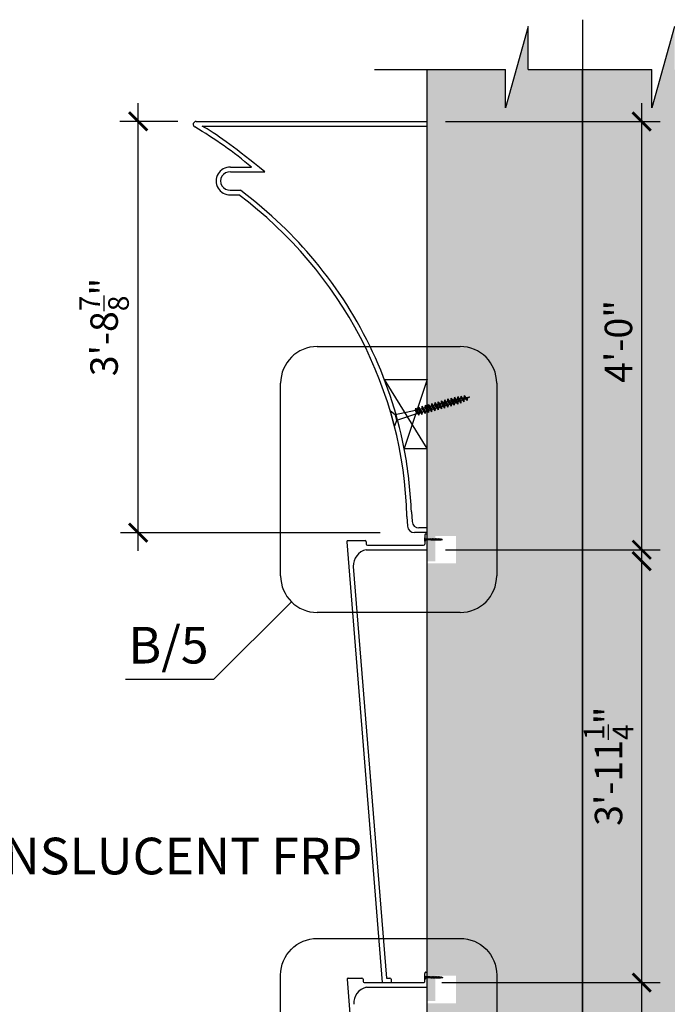
# Model space of a CAD drawing. Units: inches. Extents: x -118 to 124, y 207 to 435.
# Drawn here: x 13 to 84, y 328 to 435 of the extents above; entities that cross this region are included whole.
import ezdxf

# ---------------------------------------------------------------- set-up
doc = ezdxf.new("R2010")
doc.units = ezdxf.units.IN
doc.header["$MEASUREMENT"] = 0
doc.layers.get('0').update_dxf_attribs({"linetype": 'CONTINUOUS'})
doc.layers.get('DEFPOINTS').update_dxf_attribs({"linetype": 'CONTINUOUS'})
doc.layers.add('DIM32', color=1, linetype='CONTINUOUS')
doc.styles.add('TECHNICAL', font='txt')
doc.dimstyles.new('DIM32', dxfattribs={"dimscale": 32, "dimtxt": 0.09375, "dimasz": 0.0625, "dimexe": 0.0625, "dimexo": 0.0625, "dimgap": 0.03125, "dimtad": 1, "dimdec": 4, "dimzin": 3, "dimdsep": 46, "dimlunit": 4, "dimtxsty": 'TECHNICAL', "dimblk1": 'ARCHTICK', "dimblk2": 'ARCHTICK', "dimsah": 1, "dimcen": 0.125, "dimdle": 0.0625, "dimclrt": 7, "dimadec": 0, "dimazin": 0, "dimtfac": 0.75, "dimtdec": 4, "dimtmove": 2, "dimatfit": 3, "dimldrblk": 'ARCHTICK', "dimfxl": 1, "dimtolj": 1, "dimtzin": 0, "dimarcsym": 0})

# ---------------------------------------------------------------- blocks, each defined once
blk = doc.blocks.new('_ARCHTICK')
at = {"color": 0, "linetype": 'ByBlock', "const_width": 0.15}
blk.add_lwpolyline([(-0.5, -0.5), (0.5, 0.5)], dxfattribs=at)
blk = doc.blocks.new('*D8')
at = {"color": 0, "linetype": 'ByBlock', "transparency": 16777216}
for p, q in [((80.88, 374.19), (80.88, 426.18)), ((59.45, 424.18), (82.88, 424.18))]:
    blk.add_line(p, q, dxfattribs=at)
at = {"layer": 'DEFPOINTS', "color": 0, "linetype": 'ByBlock', "transparency": 16777216}
for p in [(57.45, 424.18), (80.88, 424.18), (60.49, 376.19)]:
    blk.add_point(p, dxfattribs=at)
at = {"color": 0, "linetype": 'ByBlock', "transparency": 16777216, "xscale": 2, "yscale": 2, "zscale": 2}
for p, rotation in [((80.88, 424.18), 90), ((80.88, 376.19), 270)]:
    blk.add_blockref('_ARCHTICK', p, dxfattribs=dict(at, rotation=rotation))
at = {"color": 7, "linetype": 'ByBlock', "transparency": 16777216, "insert": (78.34, 400.18), "char_height": 3, "attachment_point": 5, "rotation": 90, "style": 'TECHNICAL'}
blk.add_mtext('\\A1;4\'-0"', dxfattribs=at)
blk = doc.blocks.new('*D7')
at = {"color": 0, "linetype": 'ByBlock', "transparency": 16777216}
for p, q in [((80.88, 328.19), (80.88, 379.44)), ((59.45, 377.44), (82.88, 377.44))]:
    blk.add_line(p, q, dxfattribs=at)
at = {"layer": 'DEFPOINTS', "color": 0, "linetype": 'ByBlock', "transparency": 16777216}
for p in [(57.45, 377.44), (80.88, 377.44), (57.08, 330.19)]:
    blk.add_point(p, dxfattribs=at)
at = {"color": 0, "linetype": 'ByBlock', "transparency": 16777216, "xscale": 2, "yscale": 2, "zscale": 2}
for p, rotation in [((80.88, 377.44), 90), ((80.88, 330.19), 270)]:
    blk.add_blockref('_ARCHTICK', p, dxfattribs=dict(at, rotation=rotation))
at = {"color": 7, "linetype": 'ByBlock', "transparency": 16777216, "insert": (77.26, 353.81), "char_height": 3, "attachment_point": 5, "rotation": 90, "style": 'TECHNICAL'}
blk.add_mtext('\\A1;3\'-11{\\H0.750000x;\\S1/4;}"', dxfattribs=at)
blk = doc.blocks.new('*D6')
at = {"color": 0, "linetype": 'ByBlock', "transparency": 16777216}
for p, q in [((80.88, 280.44), (80.88, 332.19)), ((59.08, 330.19), (82.88, 330.19))]:
    blk.add_line(p, q, dxfattribs=at)
at = {"layer": 'DEFPOINTS', "color": 0, "linetype": 'ByBlock', "transparency": 16777216}
for p in [(57.08, 330.19), (80.88, 330.19), (57.08, 282.44)]:
    blk.add_point(p, dxfattribs=at)
at = {"color": 0, "linetype": 'ByBlock', "transparency": 16777216, "xscale": 2, "yscale": 2, "zscale": 2}
for p, rotation in [((80.88, 330.19), 90), ((80.88, 282.44), 270)]:
    blk.add_blockref('_ARCHTICK', p, dxfattribs=dict(at, rotation=rotation))
at = {"color": 7, "linetype": 'ByBlock', "transparency": 16777216, "insert": (77.24, 306.31), "char_height": 3, "attachment_point": 5, "rotation": 90, "style": 'TECHNICAL'}
blk.add_mtext('\\A1;3\'-11{\\H0.750000x;\\S3/4;}"', dxfattribs=at)
blk = doc.blocks.new('*D12')
at = {"color": 0, "linetype": 'ByBlock', "transparency": 16777216}
for p, q in [((25.92, 377.31), (25.92, 426.19)), ((30.25, 424.19), (23.92, 424.19))]:
    blk.add_line(p, q, dxfattribs=at)
at = {"layer": 'DEFPOINTS', "color": 0, "linetype": 'ByBlock', "transparency": 16777216}
for p in [(25.92, 424.19), (32.25, 424.19), (56.08, 379.31)]:
    blk.add_point(p, dxfattribs=at)
at = {"color": 0, "linetype": 'ByBlock', "transparency": 16777216, "xscale": 2, "yscale": 2, "zscale": 2}
for p, rotation in [((25.92, 424.19), 90), ((25.92, 379.31), 270)]:
    blk.add_blockref('_ARCHTICK', p, dxfattribs=dict(at, rotation=rotation))
at = {"color": 7, "linetype": 'ByBlock', "transparency": 16777216, "insert": (22.2, 401.75), "char_height": 3, "attachment_point": 5, "rotation": 90, "style": 'TECHNICAL'}
blk.add_mtext('\\A1;3\'-8{\\H0.750000x;\\S7/8;}"', dxfattribs=at)

msp = doc.modelspace()

# ---------------------------------------------------------------- hatches: boundary and pattern name
at = {"layer": 'DIM32'}
h = msp.add_hatch(dxfattribs=at)
h.set_pattern_fill('AR-CONC,_O', color=256)
h.set_pattern_definition([(50, (-197.519, -43.73), (7.1726, -0.62752), [0.75, -8.25]), (355, (-197.519, -43.73), (-1.38751, 7.52192), [0.6, -6.6]), (100.4514, (-196.921, -43.7824), (5.78509, 6.894395), [0.6374, -7.01142]), (46.1842, (-197.519, -41.73), (10.67241, -1.65519), [1.125, -12.375]), (96.6356, (-196.63, -41.868), (9.34663, 9.74118), [0.9561, -10.51713]), (351.1842, (-197.519, -41.73), (9.34662, 9.74119), [0.9, -9.9]), (21, (-196.519, -42.23), (5.96907, -4.02619), [0.75, -8.25]), (326, (-196.519, -42.23), (2.43315, 7.2515), [0.6, -6.6]), (71.4514, (-196.0215, -42.5656), (8.40223, 3.225305), [0.6374, -7.01142]), (37.5, (-197.519, -43.73), (0.121599, 3.328939), [0, -6.52, 0, -6.7, 0, -6.625]), (7.5, (-197.519, -43.73), (2.630695, 3.944117), [0, -3.82, 0, -6.37, 0, -2.525]), (327.5, (-199.749, -43.73), (5.338224, -0.225549), [0, -2.5, 0, -7.8, 0, -10.35]), (317.5, (-200.749, -43.73), (5.83186, 1.00105), [0, -3.25, 0, -5.18, 0, -7.35])])
h.paths.add_polyline_path([(74.41639, 429.85216), (68.48886, 429.85216), (68.48886, 434.56476), (66.01603, 425.66459), (66.01603, 429.85216), (57.44582, 429.85216), (57.44582, 380.91329, -0.009313826), (57.44582, 379.17071), (57.44582, 376.1897), (58.36801, 376.1897), (58.36801, 378.9397), (60.62208, 378.9397), (60.62208, 375.9397), (57.44582, 375.9397), (57.44582, 328.1897), (58.36801, 328.1897), (58.36801, 330.9397), (60.62208, 330.9397), (60.62208, 327.9397), (57.44582, 327.9397), (57.44582, 280.1897), (58.36801, 280.1897), (58.36801, 282.9397), (60.62208, 282.9397), (60.62208, 279.9397), (57.44582, 279.9397), (57.44582, 232.1897), (58.36801, 232.1897), (58.36801, 234.9397), (60.62208, 234.9397), (60.62208, 231.9397), (57.44582, 231.9397), (57.44582, 220.1897), (74.41639, 220.1897)])
h.paths.add_polyline_path([(91.38695, 429.85216), (84.4694, 429.85216), (84.4694, 434.56476), (81.99656, 425.66459), (81.99656, 429.85216), (74.41639, 429.85216), (74.41639, 220.1897), (91.38695, 220.1897), (91.38695, 231.9397), (88.21069, 231.9397), (88.21069, 234.9397), (90.46476, 234.9397), (90.46476, 232.1897), (91.38695, 232.1897), (91.38695, 233.25744), (91.38695, 279.9397), (88.21069, 279.9397), (88.21069, 282.9397), (90.46476, 282.9397), (90.46476, 280.1897), (91.38695, 280.1897), (91.38695, 281.25744), (91.38695, 327.9397), (88.21069, 327.9397), (88.21069, 330.9397), (90.46476, 330.9397), (90.46476, 328.1897), (91.38695, 328.1897), (91.38695, 329.25744), (91.38695, 375.9397), (88.21069, 375.9397), (88.21069, 378.9397), (90.46476, 378.9397), (90.46476, 376.1897), (91.38695, 376.1897), (91.38695, 376.6781), (91.38695, 379.17071, -0.009313826), (91.38695, 380.91329)])
h.paths.add_polyline_path([(76.05266, 250.88857), (76.05266, 261.49084), (80.62524, 261.49084), (80.62524, 250.88857)], flags=24)
h.paths.add_polyline_path([(76.05266, 298.88857), (76.05266, 309.49084), (80.62524, 309.49084), (80.62524, 298.88857)], flags=24)
h.paths.add_polyline_path([(76.05266, 346.88857), (76.05266, 357.49084), (80.62524, 357.49084), (80.62524, 346.88857)], flags=24)
h.paths.add_polyline_path([(73.674, 392.73971), (73.674, 407.09171), (80.62524, 407.09171), (80.62524, 392.73971)], flags=9)
h.paths.add_polyline_path([(76.05266, 221.54179), (76.05266, 230.83761), (80.62524, 230.83761), (80.62524, 221.54179)], flags=24)

# ---------------------------------------------------------------- linework, layer by layer
for p, q in [((74.41639, 435.29522), (74.41639, 215.26437)), ((68.48886, 434.56476), (66.01603, 425.66459)), ((68.48886, 429.85216), (68.48886, 434.56476)), ((84.4694, 434.56476), (81.99656, 425.66459)), ((51.72145, 429.85216), (66.01603, 429.85216)), ((57.44582, 328.1897), (57.44582, 429.85216)), ((66.01603, 425.66459), (66.01603, 429.85216)), ((68.48886, 429.85216), (81.99656, 429.85216)), ((74.41639, 220.1897), (74.41639, 429.85216)), ((81.99656, 425.66459), (81.99656, 429.85216)), ((35.98725, 419.1897), (38.30509, 419.1897)), ((35.98725, 418.6897), (39.7483, 418.6897)), ((35.98725, 416.6897), (37.07445, 416.6897)), ((35.98725, 416.1897), (36.89913, 416.1897)), ((45.47062, 399.61778), (61.05551, 399.61778)), ((41.47062, 374.58839), (41.47062, 395.61778)), ((52.78752, 396.03968), (57.44582, 396.03968)), ((57.44582, 388.48557), (52.78752, 396.03968)), ((57.44582, 396.03968), (54.94965, 388.48557)), ((65.05551, 395.61778), (65.05551, 374.58839)), ((57.95828, 393.14761), (57.9711, 393.40371)), ((58.30579, 392.60872), (57.9711, 393.40371)), ((58.13465, 393.19715), (57.9711, 393.40371)), ((58.31101, 393.24669), (58.32383, 393.50279)), ((58.65852, 392.7078), (58.32383, 393.50279)), ((58.48738, 393.29623), (58.32383, 393.50279)), ((58.66375, 393.34577), (58.67657, 393.60187)), ((59.01126, 392.80689), (58.67657, 393.60187)), ((58.84011, 393.39532), (58.67657, 393.60187)), ((58.84011, 393.39532), (59.01648, 393.44486)), ((59.04333, 393.06839), (58.84011, 393.39532)), ((59.01648, 393.44486), (59.0293, 393.70095)), ((59.21969, 393.11793), (59.01648, 393.44486)), ((59.21969, 393.11793), (59.01648, 393.44486)), ((59.36399, 392.90597), (59.0293, 393.70095)), ((59.19285, 393.4944), (59.0293, 393.70095)), ((59.19285, 393.4944), (59.36922, 393.54394)), ((59.39606, 393.16747), (59.19285, 393.4944)), ((59.36922, 393.54394), (59.38204, 393.80003)), ((59.57243, 393.21701), (59.36922, 393.54394)), ((59.71672, 393.00505), (59.38204, 393.80003)), ((59.54558, 393.59348), (59.38204, 393.80003)), ((59.54558, 393.59348), (59.72195, 393.64302)), ((59.7488, 393.26655), (59.54558, 393.59348)), ((59.7488, 393.26655), (59.54558, 393.59348)), ((59.72195, 393.64302), (59.73477, 393.89911)), ((59.92516, 393.31609), (59.72195, 393.64302)), ((60.06946, 393.10413), (59.73477, 393.89911)), ((59.89832, 393.69256), (59.73477, 393.89911)), ((59.89832, 393.69256), (60.07468, 393.7421)), ((60.10153, 393.36563), (59.89832, 393.69256)), ((60.10153, 393.36563), (60.06946, 393.10413)), ((60.07468, 393.7421), (60.0875, 393.99819)), ((60.2779, 393.41517), (60.07468, 393.7421)), ((60.2779, 393.41517), (60.07468, 393.7421)), ((60.42219, 393.20321), (60.0875, 393.99819)), ((60.25105, 393.79164), (60.0875, 393.99819)), ((60.10153, 393.36563), (60.2779, 393.41517)), ((60.25105, 393.79164), (60.42742, 393.84118)), ((60.45426, 393.46471), (60.25105, 393.79164)), ((60.2779, 393.41517), (60.42219, 393.20321)), ((60.45426, 393.46471), (60.42219, 393.20321)), ((60.42742, 393.84118), (60.46697, 394.09453)), ((60.63063, 393.51425), (60.42742, 393.84118)), ((60.45426, 393.46471), (60.63063, 393.51425)), ((60.79713, 393.31925), (60.46697, 394.09453)), ((60.608, 393.87199), (60.46697, 394.09453)), ((60.80056, 393.58269), (60.608, 393.87199)), ((60.60832, 393.87152), (60.92992, 393.92545)), ((60.63063, 393.51425), (60.79713, 393.31925)), ((60.78858, 393.9028), (60.82813, 394.15615)), ((60.97049, 393.65113), (60.78858, 393.9028)), ((60.80056, 393.58269), (60.79713, 393.31925)), ((60.79996, 393.58359), (60.9692, 393.6529)), ((61.13699, 393.45613), (60.82813, 394.15615)), ((60.96917, 393.93361), (60.82813, 394.15615)), ((61.14042, 393.71957), (60.96917, 393.93361)), ((60.97029, 393.93221), (61.15142, 393.96259)), ((60.97049, 393.65113), (61.13699, 393.45613)), ((61.14042, 393.71957), (61.13699, 393.45613)), ((61.13834, 393.72217), (61.3073, 393.79136)), ((61.14975, 393.96443), (61.1893, 394.21777)), ((61.31034, 393.78801), (61.14975, 393.96443)), ((61.47685, 393.59301), (61.1893, 394.21777)), ((61.33033, 393.99524), (61.1893, 394.21777)), ((61.31034, 393.78801), (61.47685, 393.59301)), ((61.48027, 393.85645), (61.33033, 393.99524)), ((61.33275, 393.99299), (61.51447, 394.02347)), ((61.47597, 393.86043), (61.64413, 393.9293)), ((61.48027, 393.85645), (61.47685, 393.59301)), ((61.51092, 394.02605), (61.55047, 394.27939)), ((61.6502, 393.92488), (61.51092, 394.02605)), ((61.8167, 393.72989), (61.55047, 394.27939)), ((61.6915, 394.05686), (61.55047, 394.27939)), ((61.6502, 393.92488), (61.8167, 393.72989)), ((61.82013, 393.99332), (61.6915, 394.05686)), ((61.6971, 394.05409), (62.12345, 394.12558)), ((61.81122, 393.99772), (62.12345, 394.12558)), ((61.82013, 393.99332), (61.8167, 393.72989)), ((53.95857, 392.14871), (53.44302, 392.56437)), ((53.89972, 390.9385), (53.44302, 392.56437)), ((56.19461, 392.65221), (53.95857, 392.14871)), ((56.39782, 392.32528), (54.12509, 391.55645)), ((56.19461, 392.65221), (56.20743, 392.9083)), ((56.39782, 392.32528), (56.19461, 392.65221)), ((56.39782, 392.32528), (56.19461, 392.65221)), ((56.54212, 392.11332), (56.20743, 392.9083)), ((56.37098, 392.70175), (56.20743, 392.9083)), ((56.37098, 392.70175), (56.54735, 392.75129)), ((56.57419, 392.37482), (56.37098, 392.70175)), ((56.57419, 392.37482), (56.37098, 392.70175)), ((56.39782, 392.32528), (56.54212, 392.11332)), ((56.57419, 392.37482), (56.54212, 392.11332)), ((56.54735, 392.75129), (56.56017, 393.00738)), ((56.75056, 392.42436), (56.54735, 392.75129)), ((56.89485, 392.2124), (56.56017, 393.00738)), ((56.72371, 392.80083), (56.56017, 393.00738)), ((56.57419, 392.37482), (56.75056, 392.42436)), ((56.72371, 392.80083), (56.90008, 392.85037)), ((56.92693, 392.4739), (56.72371, 392.80083)), ((56.92693, 392.4739), (56.72371, 392.80083)), ((56.75056, 392.42436), (56.89485, 392.2124)), ((56.92693, 392.4739), (56.89485, 392.2124)), ((56.90008, 392.85037), (56.9129, 393.10646)), ((57.10329, 392.52344), (56.90008, 392.85037)), ((57.24759, 392.31148), (56.9129, 393.10646)), ((57.07645, 392.89991), (56.9129, 393.10646)), ((56.92693, 392.4739), (57.10329, 392.52344)), ((57.07645, 392.89991), (57.25281, 392.94945)), ((57.27966, 392.57298), (57.07645, 392.89991)), ((57.10329, 392.52344), (57.24759, 392.31148)), ((57.27966, 392.57298), (57.24759, 392.31148)), ((57.25281, 392.94945), (57.26563, 393.20554)), ((57.45603, 392.62252), (57.25281, 392.94945)), ((57.45603, 392.62252), (57.25281, 392.94945)), ((57.60032, 392.41056), (57.26563, 393.20554)), ((57.42918, 392.99899), (57.26563, 393.20554)), ((57.27966, 392.57298), (57.45603, 392.62252)), ((57.42918, 392.99899), (57.60555, 393.04853)), ((57.63239, 392.67206), (57.42918, 392.99899)), ((57.63239, 392.67206), (57.42918, 392.99899)), ((57.45603, 392.62252), (57.60032, 392.41056)), ((57.63239, 392.67206), (57.60032, 392.41056)), ((57.60555, 393.04853), (57.61837, 393.30462)), ((57.80876, 392.7216), (57.60555, 393.04853)), ((57.80876, 392.7216), (57.60555, 393.04853)), ((57.95305, 392.50964), (57.61837, 393.30462)), ((57.78191, 393.09807), (57.61837, 393.30462)), ((57.63239, 392.67206), (57.80876, 392.7216)), ((57.78191, 393.09807), (57.95828, 393.14761)), ((57.98513, 392.77114), (57.78191, 393.09807)), ((57.98513, 392.77114), (57.78191, 393.09807)), ((57.80876, 392.7216), (57.95305, 392.50964)), ((57.98513, 392.77114), (57.95305, 392.50964)), ((58.16149, 392.82068), (57.95828, 393.14761)), ((58.16149, 392.82068), (57.95828, 393.14761)), ((57.98513, 392.77114), (58.16149, 392.82068)), ((58.13465, 393.19715), (58.31101, 393.24669)), ((58.33786, 392.87022), (58.13465, 393.19715)), ((58.16149, 392.82068), (58.30579, 392.60872)), ((58.33786, 392.87022), (58.30579, 392.60872)), ((58.51423, 392.91976), (58.31101, 393.24669)), ((58.33786, 392.87022), (58.51423, 392.91976)), ((58.48738, 393.29623), (58.66375, 393.34577)), ((58.69059, 392.96931), (58.48738, 393.29623)), ((58.69059, 392.96931), (58.48738, 393.29623)), ((58.51423, 392.91976), (58.65852, 392.7078)), ((58.69059, 392.96931), (58.65852, 392.7078)), ((58.86696, 393.01885), (58.66375, 393.34577)), ((58.69059, 392.96931), (58.86696, 393.01885)), ((58.86696, 393.01885), (59.01126, 392.80689)), ((59.04333, 393.06839), (59.01126, 392.80689)), ((59.04333, 393.06839), (59.21969, 393.11793)), ((59.21969, 393.11793), (59.36399, 392.90597)), ((59.39606, 393.16747), (59.36399, 392.90597)), ((59.39606, 393.16747), (59.57243, 393.21701)), ((59.57243, 393.21701), (59.71672, 393.00505)), ((59.7488, 393.26655), (59.71672, 393.00505)), ((59.7488, 393.26655), (59.92516, 393.31609)), ((59.92516, 393.31609), (60.06946, 393.10413)), ((54.12509, 391.55645), (53.89972, 390.9385)), ((53.95435, 392.15211), (54.12316, 391.55116)), ((54.94965, 388.48557), (57.44582, 388.48557)), ((55.73732, 381.56031), (55.8124, 380.51117)), ((55.25193, 381.06167), (55.32708, 380.01119)), ((57.44582, 379.8147), (56.56049, 379.8147)), ((57.44582, 376.1781), (57.44582, 380.01284)), ((24.00872, 379.31818), (52.3188, 379.31818)), ((48.68237, 378.30464), (52.56814, 330.1897)), ((48.80696, 378.4397), (50.68938, 378.4397)), ((50.81438, 378.3147), (50.81438, 378.0647)), ((57.44582, 379.3147), (56.07516, 379.3147)), ((57.19582, 379.0647), (57.19582, 378.0647)), ((57.28114, 378.63244), (57.19582, 378.75235)), ((57.19582, 378.37706), (57.19582, 378.75235)), ((57.28117, 378.49572), (57.19582, 378.37706)), ((57.28044, 378.63342), (57.28044, 378.49471)), ((57.78978, 378.60578), (57.28114, 378.63244)), ((57.81361, 378.52363), (57.28117, 378.49572)), ((57.32082, 379.1897), (57.44582, 379.1897)), ((57.78978, 378.60578), (57.80792, 378.6598)), ((57.81361, 378.52363), (57.78978, 378.60578)), ((57.81361, 378.52363), (57.78978, 378.60578)), ((57.83174, 378.46961), (57.80792, 378.6598)), ((57.83049, 378.60578), (57.80792, 378.6598)), ((57.81361, 378.52363), (57.83174, 378.46961)), ((57.83049, 378.60578), (57.8712, 378.60578)), ((57.85432, 378.52363), (57.83049, 378.60578)), ((57.85432, 378.52363), (57.83049, 378.60578)), ((57.85432, 378.52363), (57.83174, 378.46961)), ((57.85432, 378.52363), (57.89503, 378.52363)), ((57.8712, 378.60578), (57.88933, 378.6598)), ((57.89503, 378.52363), (57.8712, 378.60578)), ((57.91316, 378.46961), (57.88933, 378.6598)), ((57.91191, 378.60578), (57.88933, 378.6598)), ((57.89503, 378.52363), (57.91316, 378.46961)), ((57.91191, 378.60578), (57.95262, 378.60578)), ((57.93574, 378.52363), (57.91191, 378.60578)), ((57.93574, 378.52363), (57.91191, 378.60578)), ((57.93574, 378.52363), (57.91316, 378.46961)), ((57.93574, 378.52363), (57.97645, 378.52363)), ((57.95262, 378.60578), (57.97075, 378.6598)), ((57.97645, 378.52363), (57.95262, 378.60578)), ((57.99458, 378.46961), (57.97075, 378.6598)), ((57.99333, 378.60578), (57.97075, 378.6598)), ((57.97645, 378.52363), (57.99458, 378.46961)), ((57.99333, 378.60578), (58.03404, 378.60578)), ((58.01716, 378.52363), (57.99333, 378.60578)), ((58.01716, 378.52363), (57.99458, 378.46961)), ((58.01716, 378.52363), (58.05787, 378.52363)), ((58.03404, 378.60578), (58.05217, 378.6598)), ((58.05787, 378.52363), (58.03404, 378.60578)), ((58.05787, 378.52363), (58.03404, 378.60578)), ((58.076, 378.46961), (58.05217, 378.6598)), ((58.07475, 378.60578), (58.05217, 378.6598)), ((58.05787, 378.52363), (58.076, 378.46961)), ((58.07475, 378.60578), (58.11546, 378.60578)), ((58.09858, 378.52363), (58.07475, 378.60578)), ((58.09858, 378.52363), (58.07475, 378.60578)), ((58.09858, 378.52363), (58.076, 378.46961)), ((58.09858, 378.52363), (58.13929, 378.52363)), ((58.11546, 378.60578), (58.13359, 378.6598)), ((58.13929, 378.52363), (58.11546, 378.60578)), ((58.13929, 378.52363), (58.11546, 378.60578)), ((58.15742, 378.46961), (58.13359, 378.6598)), ((58.15617, 378.60578), (58.13359, 378.6598)), ((58.13929, 378.52363), (58.15742, 378.46961)), ((58.15617, 378.60578), (58.19688, 378.60578)), ((58.18, 378.52363), (58.15617, 378.60578)), ((58.18, 378.52363), (58.15617, 378.60578)), ((58.18, 378.52363), (58.15742, 378.46961)), ((58.18, 378.52363), (58.22071, 378.52363)), ((58.19688, 378.60578), (58.21501, 378.6598)), ((58.22071, 378.52363), (58.19688, 378.60578)), ((58.22071, 378.52363), (58.19688, 378.60578)), ((58.23884, 378.46961), (58.21501, 378.6598)), ((58.23759, 378.60578), (58.21501, 378.6598)), ((58.22071, 378.52363), (58.23884, 378.46961)), ((58.23759, 378.60578), (58.2783, 378.60578)), ((58.26142, 378.52363), (58.23759, 378.60578)), ((58.26142, 378.52363), (58.23884, 378.46961)), ((58.26142, 378.52363), (58.30213, 378.52363)), ((58.2783, 378.60578), (58.29643, 378.6598)), ((58.30213, 378.52363), (58.2783, 378.60578)), ((58.32026, 378.46961), (58.29643, 378.6598)), ((58.31901, 378.60578), (58.29643, 378.6598)), ((58.30213, 378.52363), (58.32026, 378.46961)), ((58.31901, 378.60578), (58.35972, 378.60578)), ((58.34283, 378.52363), (58.31901, 378.60578)), ((58.34283, 378.52363), (58.31901, 378.60578)), ((58.34283, 378.52363), (58.32026, 378.46961)), ((58.34283, 378.52363), (58.38354, 378.52363)), ((58.35972, 378.60578), (58.37785, 378.6598)), ((58.38354, 378.52363), (58.35972, 378.60578)), ((58.40168, 378.46961), (58.37785, 378.6598)), ((58.40042, 378.60578), (58.37785, 378.6598)), ((58.38354, 378.52363), (58.40168, 378.46961)), ((58.40042, 378.60578), (58.44113, 378.60578)), ((58.42425, 378.52363), (58.40042, 378.60578)), ((58.42425, 378.52363), (58.40168, 378.46961)), ((58.42425, 378.52363), (58.46496, 378.52363)), ((58.44113, 378.60578), (58.45927, 378.6598)), ((58.46496, 378.52363), (58.44113, 378.60578)), ((58.46496, 378.52363), (58.44113, 378.60578)), ((58.4831, 378.46961), (58.45927, 378.6598)), ((58.48184, 378.60578), (58.45927, 378.6598)), ((58.46496, 378.52363), (58.4831, 378.46961)), ((58.48184, 378.60578), (58.52255, 378.60578)), ((58.50567, 378.52363), (58.48184, 378.60578)), ((58.50567, 378.52363), (58.4831, 378.46961)), ((58.50567, 378.52363), (58.54638, 378.52363)), ((58.52255, 378.60578), (58.54069, 378.6598)), ((58.54638, 378.52363), (58.52255, 378.60578)), ((58.56451, 378.46961), (58.54069, 378.6598)), ((58.56326, 378.60578), (58.54069, 378.6598)), ((58.54638, 378.52363), (58.56451, 378.46961)), ((58.56326, 378.60578), (58.60397, 378.60578)), ((58.58709, 378.52363), (58.56326, 378.60578)), ((58.58709, 378.52363), (58.56326, 378.60578)), ((58.58709, 378.52363), (58.56451, 378.46961)), ((58.58709, 378.52363), (58.6278, 378.52363)), ((58.60397, 378.60578), (58.6221, 378.6598)), ((58.6278, 378.52363), (58.60397, 378.60578)), ((58.64593, 378.46961), (58.6221, 378.6598)), ((58.64468, 378.60578), (58.6221, 378.6598)), ((58.6278, 378.52363), (58.64593, 378.46961)), ((58.64468, 378.60578), (58.68539, 378.60578)), ((58.66851, 378.52363), (58.64468, 378.60578)), ((58.66851, 378.52363), (58.64593, 378.46961)), ((58.66851, 378.52363), (58.70922, 378.52363)), ((58.68539, 378.60578), (58.70352, 378.6598)), ((58.70922, 378.52363), (58.68539, 378.60578)), ((58.70922, 378.52363), (58.68539, 378.60578)), ((58.72735, 378.46961), (58.70352, 378.6598)), ((58.7261, 378.60578), (58.70352, 378.6598)), ((58.70922, 378.52363), (58.72735, 378.46961)), ((58.7261, 378.60578), (58.76681, 378.60578)), ((58.74993, 378.52363), (58.7261, 378.60578)), ((58.74993, 378.52363), (58.72735, 378.46961)), ((58.74993, 378.52363), (58.79064, 378.52363)), ((58.76681, 378.60578), (58.7905, 378.65761)), ((58.79064, 378.52363), (58.76681, 378.60578)), ((58.81454, 378.4719), (58.7905, 378.65761)), ((58.8073, 378.60152), (58.7905, 378.65761)), ((58.79064, 378.52363), (58.81454, 378.4719)), ((58.83111, 378.52806), (58.8073, 378.60152)), ((58.80734, 378.6014), (58.87938, 378.59361)), ((58.83111, 378.52806), (58.81454, 378.4719)), ((58.83103, 378.52828), (58.87141, 378.53294)), ((58.84778, 378.59726), (58.87147, 378.64909)), ((58.87157, 378.53249), (58.84778, 378.59726)), ((58.89548, 378.48076), (58.87147, 378.64909)), ((58.88827, 378.593), (58.87147, 378.64909)), ((58.87157, 378.53249), (58.89548, 378.48076)), ((58.91204, 378.53692), (58.88827, 378.593)), ((58.88842, 378.59263), (58.929, 378.58825)), ((58.91204, 378.53692), (58.89548, 378.48076)), ((58.91175, 378.5376), (58.95206, 378.54225)), ((58.92875, 378.58874), (58.95244, 378.64056)), ((58.95251, 378.54135), (58.92875, 378.58874)), ((58.97641, 378.48962), (58.95244, 378.64056)), ((58.96924, 378.58448), (58.95244, 378.64056)), ((58.95251, 378.54135), (58.97641, 378.48962)), ((58.99298, 378.54578), (58.96924, 378.58448)), ((58.96962, 378.58385), (59.01033, 378.57945)), ((58.99298, 378.54578), (58.97641, 378.48962)), ((58.9923, 378.54689), (59.03241, 378.55151)), ((59.00973, 378.58022), (59.03341, 378.63204)), ((59.03345, 378.55021), (59.00973, 378.58022)), ((59.05735, 378.49848), (59.03341, 378.63204)), ((59.05021, 378.57596), (59.03341, 378.63204)), ((59.03345, 378.55021), (59.05735, 378.49848)), ((59.07391, 378.55464), (59.05021, 378.57596)), ((59.05124, 378.57503), (59.14675, 378.5647)), ((59.07391, 378.55464), (59.05735, 378.49848)), ((59.07227, 378.55611), (59.14675, 378.5647)), ((50.81438, 377.4397), (57.44582, 377.4397)), ((50.93938, 377.9397), (57.07082, 377.9397)), ((57.44582, 376.1781), (57.44582, 376.6781)), ((49.4024, 375.6003), (53.02938, 330.6897)), ((42.64219, 371.75996), (34.15691, 363.27468)), ((61.05551, 370.58839), (45.47062, 370.58839)), ((34.15691, 363.27468), (24.54275, 363.27468)), ((57.20673, 330.32477), (57.20673, 331.19977)), ((57.33132, 331.33483), (57.44582, 331.33483)), ((48.72468, 330.55464), (52.61045, 282.4397)), ((48.84927, 330.6897), (50.34808, 330.6897)), ((50.47308, 330.5647), (50.47308, 330.3147)), ((50.59808, 330.1897), (57.08214, 330.1897)), ((53.02938, 330.6897), (53.40438, 330.6897)), ((53.52938, 330.5647), (53.52938, 330.1897)), ((57.20673, 330.57462), (57.20673, 330.94991)), ((57.29205, 330.83), (57.20673, 330.94991)), ((57.29208, 330.69328), (57.20673, 330.57462)), ((57.29135, 330.83098), (57.29135, 330.69227)), ((57.80069, 330.80334), (57.29205, 330.83)), ((57.82452, 330.72119), (57.29208, 330.69328)), ((57.80069, 330.80334), (57.81882, 330.85736)), ((57.82452, 330.72119), (57.80069, 330.80334)), ((57.82452, 330.72119), (57.80069, 330.80334)), ((57.8414, 330.80334), (57.81882, 330.85736)), ((57.84265, 330.66717), (57.81882, 330.85736)), ((57.82452, 330.72119), (57.84265, 330.66717)), ((57.86523, 330.72119), (57.8414, 330.80334)), ((57.86523, 330.72119), (57.8414, 330.80334)), ((57.8414, 330.80334), (57.88211, 330.80334)), ((57.86523, 330.72119), (57.84265, 330.66717)), ((57.86523, 330.72119), (57.90594, 330.72119)), ((57.88211, 330.80334), (57.90024, 330.85736)), ((57.90594, 330.72119), (57.88211, 330.80334)), ((57.92282, 330.80334), (57.90024, 330.85736)), ((57.92407, 330.66717), (57.90024, 330.85736)), ((57.90594, 330.72119), (57.92407, 330.66717)), ((57.94665, 330.72119), (57.92282, 330.80334)), ((57.94665, 330.72119), (57.92282, 330.80334)), ((57.92282, 330.80334), (57.96353, 330.80334)), ((57.94665, 330.72119), (57.92407, 330.66717)), ((57.94665, 330.72119), (57.98736, 330.72119)), ((57.96353, 330.80334), (57.98166, 330.85736)), ((57.98736, 330.72119), (57.96353, 330.80334)), ((58.00424, 330.80334), (57.98166, 330.85736)), ((58.00549, 330.66717), (57.98166, 330.85736)), ((57.98736, 330.72119), (58.00549, 330.66717)), ((58.02807, 330.72119), (58.00424, 330.80334)), ((58.00424, 330.80334), (58.04495, 330.80334)), ((58.02807, 330.72119), (58.00549, 330.66717)), ((58.02807, 330.72119), (58.06878, 330.72119)), ((58.04495, 330.80334), (58.06308, 330.85736)), ((58.06878, 330.72119), (58.04495, 330.80334)), ((58.06878, 330.72119), (58.04495, 330.80334)), ((58.08566, 330.80334), (58.06308, 330.85736)), ((58.08691, 330.66717), (58.06308, 330.85736)), ((58.06878, 330.72119), (58.08691, 330.66717)), ((58.10949, 330.72119), (58.08566, 330.80334)), ((58.10949, 330.72119), (58.08566, 330.80334)), ((58.08566, 330.80334), (58.12637, 330.80334)), ((58.10949, 330.72119), (58.08691, 330.66717)), ((58.10949, 330.72119), (58.15019, 330.72119)), ((58.12637, 330.80334), (58.1445, 330.85736)), ((58.15019, 330.72119), (58.12637, 330.80334)), ((58.15019, 330.72119), (58.12637, 330.80334)), ((58.16708, 330.80334), (58.1445, 330.85736)), ((58.16833, 330.66717), (58.1445, 330.85736)), ((58.15019, 330.72119), (58.16833, 330.66717)), ((58.1909, 330.72119), (58.16708, 330.80334)), ((58.1909, 330.72119), (58.16708, 330.80334)), ((58.16708, 330.80334), (58.20778, 330.80334)), ((58.1909, 330.72119), (58.16833, 330.66717)), ((58.1909, 330.72119), (58.23161, 330.72119)), ((58.20778, 330.80334), (58.22592, 330.85736)), ((58.23161, 330.72119), (58.20778, 330.80334)), ((58.23161, 330.72119), (58.20778, 330.80334)), ((58.24849, 330.80334), (58.22592, 330.85736)), ((58.24975, 330.66717), (58.22592, 330.85736)), ((58.23161, 330.72119), (58.24975, 330.66717)), ((58.27232, 330.72119), (58.24849, 330.80334)), ((58.24849, 330.80334), (58.2892, 330.80334)), ((58.27232, 330.72119), (58.24975, 330.66717)), ((58.27232, 330.72119), (58.31303, 330.72119)), ((58.2892, 330.80334), (58.30734, 330.85736)), ((58.31303, 330.72119), (58.2892, 330.80334)), ((58.32991, 330.80334), (58.30734, 330.85736)), ((58.33117, 330.66717), (58.30734, 330.85736)), ((58.31303, 330.72119), (58.33117, 330.66717)), ((58.35374, 330.72119), (58.32991, 330.80334)), ((58.35374, 330.72119), (58.32991, 330.80334)), ((58.32991, 330.80334), (58.37062, 330.80334)), ((58.35374, 330.72119), (58.33117, 330.66717)), ((58.35374, 330.72119), (58.39445, 330.72119)), ((58.37062, 330.80334), (58.38876, 330.85736)), ((58.39445, 330.72119), (58.37062, 330.80334)), ((58.41133, 330.80334), (58.38876, 330.85736)), ((58.41258, 330.66717), (58.38876, 330.85736)), ((58.39445, 330.72119), (58.41258, 330.66717)), ((58.43516, 330.72119), (58.41133, 330.80334)), ((58.41133, 330.80334), (58.45204, 330.80334)), ((58.43516, 330.72119), (58.41258, 330.66717)), ((58.43516, 330.72119), (58.47587, 330.72119)), ((58.45204, 330.80334), (58.47017, 330.85736)), ((58.47587, 330.72119), (58.45204, 330.80334)), ((58.47587, 330.72119), (58.45204, 330.80334)), ((58.49275, 330.80334), (58.47017, 330.85736)), ((58.494, 330.66717), (58.47017, 330.85736)), ((58.47587, 330.72119), (58.494, 330.66717)), ((58.51658, 330.72119), (58.49275, 330.80334)), ((58.49275, 330.80334), (58.53346, 330.80334)), ((58.51658, 330.72119), (58.494, 330.66717)), ((58.51658, 330.72119), (58.55729, 330.72119)), ((58.53346, 330.80334), (58.55159, 330.85736)), ((58.55729, 330.72119), (58.53346, 330.80334)), ((58.57417, 330.80334), (58.55159, 330.85736)), ((58.57542, 330.66717), (58.55159, 330.85736)), ((58.55729, 330.72119), (58.57542, 330.66717)), ((58.598, 330.72119), (58.57417, 330.80334)), ((58.598, 330.72119), (58.57417, 330.80334)), ((58.57417, 330.80334), (58.61488, 330.80334)), ((58.598, 330.72119), (58.57542, 330.66717)), ((58.598, 330.72119), (58.63871, 330.72119)), ((58.61488, 330.80334), (58.63301, 330.85736)), ((58.63871, 330.72119), (58.61488, 330.80334)), ((58.65559, 330.80334), (58.63301, 330.85736)), ((58.65684, 330.66717), (58.63301, 330.85736)), ((58.63871, 330.72119), (58.65684, 330.66717)), ((58.67942, 330.72119), (58.65559, 330.80334)), ((58.65559, 330.80334), (58.6963, 330.80334)), ((58.67942, 330.72119), (58.65684, 330.66717)), ((58.67942, 330.72119), (58.72013, 330.72119)), ((58.6963, 330.80334), (58.71443, 330.85736)), ((58.72013, 330.72119), (58.6963, 330.80334)), ((58.72013, 330.72119), (58.6963, 330.80334)), ((58.73701, 330.80334), (58.71443, 330.85736)), ((58.73826, 330.66717), (58.71443, 330.85736)), ((58.72013, 330.72119), (58.73826, 330.66717)), ((58.76084, 330.72119), (58.73701, 330.80334)), ((58.73701, 330.80334), (58.77772, 330.80334)), ((58.76084, 330.72119), (58.73826, 330.66717)), ((58.76084, 330.72119), (58.80155, 330.72119)), ((58.77772, 330.80334), (58.8014, 330.85517)), ((58.80155, 330.72119), (58.77772, 330.80334)), ((58.8182, 330.79908), (58.8014, 330.85517)), ((58.82545, 330.66946), (58.8014, 330.85517)), ((58.80155, 330.72119), (58.82545, 330.66946)), ((58.84201, 330.72562), (58.8182, 330.79908)), ((58.81824, 330.79896), (58.89029, 330.79117)), ((58.84201, 330.72562), (58.82545, 330.66946)), ((58.84194, 330.72585), (58.88231, 330.7305)), ((58.85869, 330.79482), (58.88238, 330.84665)), ((58.88248, 330.73005), (58.85869, 330.79482)), ((58.89918, 330.79056), (58.88238, 330.84665)), ((58.90639, 330.67832), (58.88238, 330.84665)), ((58.88248, 330.73005), (58.90639, 330.67832)), ((58.92295, 330.73448), (58.89918, 330.79056)), ((58.89933, 330.7902), (58.93991, 330.78581)), ((58.92295, 330.73448), (58.90639, 330.67832)), ((58.92266, 330.73516), (58.96297, 330.73981)), ((58.93966, 330.7863), (58.96335, 330.83813)), ((58.96342, 330.73891), (58.93966, 330.7863)), ((58.98015, 330.78204), (58.96335, 330.83813)), ((58.98732, 330.68718), (58.96335, 330.83813)), ((58.96342, 330.73891), (58.98732, 330.68718)), ((59.00389, 330.74334), (58.98015, 330.78204)), ((58.98053, 330.78142), (59.02124, 330.77702)), ((59.00389, 330.74334), (58.98732, 330.68718)), ((59.0032, 330.74445), (59.04332, 330.74908)), ((59.02063, 330.77778), (59.04432, 330.82961)), ((59.04435, 330.74777), (59.02063, 330.77778)), ((59.06112, 330.77352), (59.04432, 330.82961)), ((59.06826, 330.69604), (59.04432, 330.82961)), ((59.04435, 330.74777), (59.06826, 330.69604)), ((59.08482, 330.7522), (59.06112, 330.77352)), ((59.06215, 330.77259), (59.15766, 330.76227)), ((59.08482, 330.7522), (59.06826, 330.69604)), ((59.08318, 330.75367), (59.15766, 330.76227)), ((50.84711, 329.6897), (57.44582, 329.6897)), ((57.44582, 328.1897), (57.44582, 329.25744)), ((57.44582, 280.1897), (57.44582, 328.1897))]:
    msp.add_line(p, q, dxfattribs=at)
for points in [[(32.25165, 424.1897), (57.44582, 424.1897)], [(32.92215, 423.6897), (57.44582, 423.6897)]]:
    msp.add_lwpolyline(points, dxfattribs=at)
msp.add_lwpolyline([(65.05551, 327.04018, -0.414213562), (61.05551, 323.04018), (45.47062, 323.04018, -0.414213562), (41.47062, 327.04018), (41.47062, 331.0169, -0.414213562), (45.47062, 335.0169), (61.05551, 335.0169, -0.414213562), (65.05551, 331.0169)], format="xyb", close=True, dxfattribs=at)
for centre, radius, start, end in [((35.92225, 417.6897), 1.50141, 87.5186239, 272.4813761), ((35.92225, 417.6897), 1.00141, 87.5186239, 272.4813761), ((45.47062, 395.61778), 4, 90, 180), ((61.05551, 395.61778), 4, 0, 90), ((56.56049, 380.5647), 0.75, 184.093347, 270), ((56.07516, 380.0647), 0.75, 184.0914838, 270), ((48.80696, 378.3147), 0.125, 90, 184.6171914), ((50.68938, 378.3147), 0.125, 0, 90), ((57.32082, 379.0647), 0.125, 90, 180), ((51.21207, 375.67279), 1.81112, 102.6844056, 182.2937125), ((50.93938, 378.0647), 0.125, 180, 270), ((57.07082, 378.0647), 0.125, 270, 360), ((45.47062, 374.58839), 4, 180, 270), ((61.05551, 374.58839), 4, 270, 0), ((57.33132, 331.20983), 0.125, 90, 184.6171914), ((48.84927, 330.5647), 0.125, 90, 184.6171914), ((50.34808, 330.5647), 0.125, 0, 90), ((50.59808, 330.3147), 0.125, 180, 270), ((53.40438, 330.5647), 0.125, 0, 90), ((57.08214, 330.3147), 0.125, 270, 4.6171914), ((51.23182, 327.94265), 1.7889, 102.4185271, 183.8512909)]:
    msp.add_arc(centre, radius, start, end, dxfattribs=at)
for centre, major_axis, start_param, end_param in [((32.25165, 423.8772), (-0.32567, 0), 4.71238898, 7.343822666), ((8.48086, 386.7792), (-45.05924, 0), 3.989052495, 4.160829513), ((7.33855, 379.99121), (47.92637, 0), 0.02327902, 0.906136324)]:
    msp.add_ellipse(centre, major_axis=major_axis, ratio=0.95955845, start_param=start_param, end_param=end_param, dxfattribs=at)
for points, knots in [([(39.7483, 418.6897), (36.59864, 421.25329), (34.8908, 422.47639), (33.04248, 423.61608), (32.98236, 423.65296), (32.92215, 423.6897)], [4.0012515209, 4.0012515209, 4.0012515209, 4.0012515209, 4.1412336613, 4.1412336613, 4.145932472, 4.145932472, 4.145932472, 4.145932472]), ([(55.73732, 381.56031), (55.66234, 383.69063), (55.43458, 385.81598), (54.36524, 391.74959), (53.17062, 395.4988), (49.8489, 402.5947), (47.72202, 405.94092), (42.94364, 411.69143), (40.37455, 414.15842), (37.07445, 416.6897)], [0.0337437713, 0.0337437713, 0.0337437713, 0.0337437713, 0.1712355537, 0.1712355537, 0.422177834, 0.422177834, 0.6731201143, 0.6731201143, 0.8968378087, 0.8968378087, 0.8968378087, 0.8968378087])]:
    msp.add_open_spline(points, degree=3, knots=knots, dxfattribs=at)

# ---------------------------------------------------------------- texts
at = {"layer": 'DIM32', "style": 'TECHNICAL'}
for s, p in [('B/5', (24.85131, 365.0223)), ('TRANSLUCENT FRP', (1.17057, 342.00684))]:
    msp.add_text(s, height=4, dxfattribs=at).set_placement(p)

# ---------------------------------------------------------------- dimensions: what is measured, and where the dimension line sits
at = {"layer": 'DIM32'}
for base, p1, p2, picture, middle in [((25.92069, 424.1897), (56.07516, 379.3147), (32.25165, 424.1897), '*D12', (22.20208, 401.7522)), ((80.87524, 424.178), (60.48933, 376.1897), (57.44582, 424.178), '*D8', (78.33895, 400.18385)), ((80.87524, 377.4397), (57.08214, 330.1897), (57.44582, 377.4397), '*D7', (77.25808, 353.8147)), ((80.87524, 330.1897), (57.08214, 282.4397), (57.08214, 330.1897), '*D6', (77.24076, 306.3147))]:
    dim = msp.add_linear_dim(base=base, p1=p1, p2=p2, angle=90, dimstyle='DIM32', override={"dimscale": 32, "dimse1": 1}, dxfattribs=at)
    dim.commit()
    dim.dimension.update_dxf_attribs({"geometry": picture, "text_midpoint": middle})

doc.saveas('drawing.dxf')
